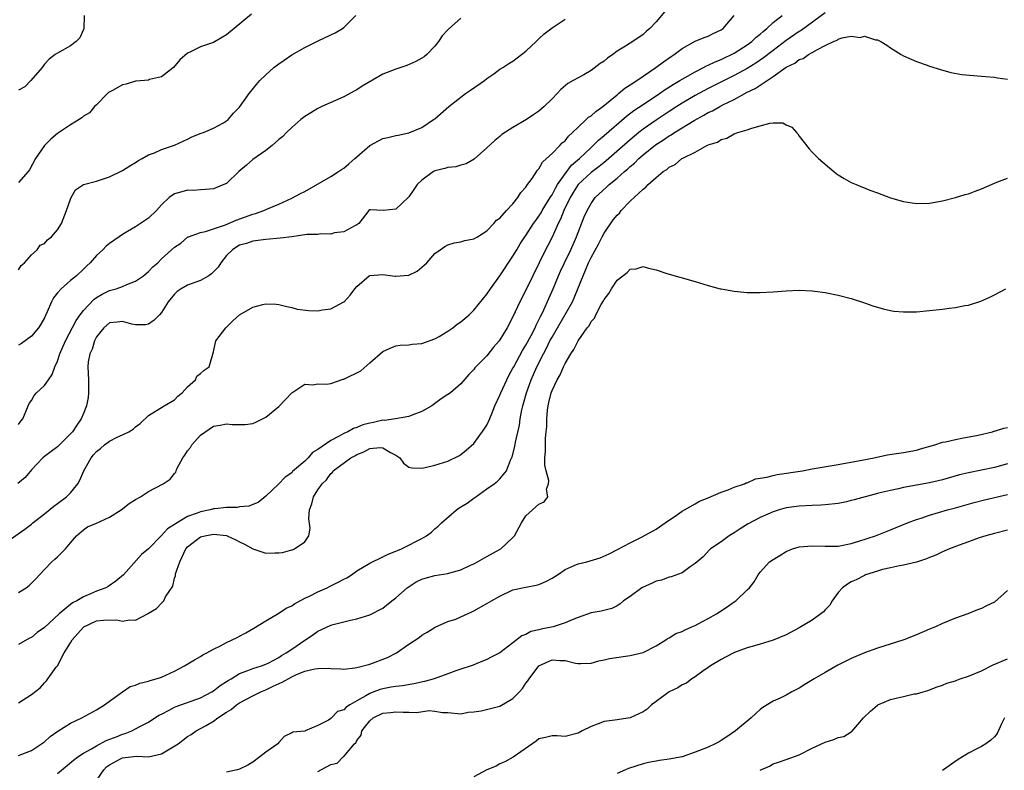
# Model space of a CAD drawing. Units: inches. Extents: x 2553000 to 2556000, y 1521000 to 1524000.
# Drawn here: x 2554175 to 2554327, y 1521765 to 1521880 of the extents above; entities that cross this region are included whole.
import ezdxf

# ---------------------------------------------------------------- set-up
doc = ezdxf.new("R2010")
doc.units = ezdxf.units.IN
doc.header["$MEASUREMENT"] = 0
doc.layers.add('LD25531521_2ft', color=9, linetype='Continuous')

msp = doc.modelspace()

# ---------------------------------------------------------------- linework, layer by layer
at = {"layer": 'LD25531521_2ft'}
for points, elevation in [([(2554171.65, 1521799), (2554175.98, 1521802.02), (2554177, 1521802.79), (2554177.24, 1521803), (2554179, 1521804.38), (2554180.42, 1521805.58), (2554181, 1521805.96), (2554182.39, 1521807), (2554183, 1521807.63), (2554184.13, 1521809), (2554184.46, 1521809.54), (2554185.04, 1521811), (2554186.18, 1521813), (2554186.55, 1521813.45), (2554187, 1521813.97), (2554187.59, 1521814.41), (2554188.25, 1521815), (2554189, 1521815.57), (2554190.19, 1521816.19), (2554191, 1521816.53), (2554191.99, 1521817), (2554192.62, 1521817.38), (2554193, 1521817.76), (2554193.73, 1521818.27), (2554195, 1521819.48), (2554197.42, 1521821), (2554199, 1521821.9), (2554199.52, 1521822.48), (2554200.14, 1521823), (2554201, 1521823.93), (2554202.19, 1521825), (2554202.43, 1521825.57), (2554203, 1521825.97), (2554203.54, 1521826.46), (2554204.32, 1521827), (2554205, 1521829.29), (2554205.36, 1521831), (2554206.86, 1521833), (2554207.95, 1521834.05), (2554209, 1521834.96), (2554211, 1521836.15), (2554212.58, 1521836.58), (2554213, 1521836.68), (2554214.62, 1521836.62), (2554215, 1521836.59), (2554216.25, 1521836.25), (2554217, 1521836.1), (2554217.85, 1521835.85), (2554219.63, 1521835.63), (2554221, 1521835.61), (2554221.75, 1521835.75), (2554223, 1521835.92), (2554225, 1521836.96), (2554225.05, 1521837), (2554226, 1521838), (2554226.72, 1521839), (2554227, 1521839.33), (2554228.91, 1521841), (2554229, 1521841.04), (2554231, 1521841.18), (2554232.48, 1521841), (2554232.92, 1521840.92), (2554233, 1521840.91), (2554234.93, 1521841.07), (2554235, 1521841.09), (2554236.28, 1521841.72), (2554237.38, 1521842.62), (2554237.75, 1521843), (2554239, 1521844.4), (2554239.8, 1521845), (2554240.51, 1521845.49), (2554241, 1521845.76), (2554241.94, 1521846.06), (2554243, 1521846.22), (2554243.6, 1521846.4), (2554245, 1521846.66), (2554245.57, 1521847), (2554247, 1521847.91), (2554248.05, 1521849), (2554248.48, 1521849.52), (2554249, 1521849.86), (2554250.01, 1521851), (2554251, 1521852.06), (2554251.74, 1521853), (2554252.2, 1521853.8), (2554253, 1521854.61), (2554253.26, 1521855), (2554253.93, 1521855.93), (2554254.77, 1521857.23), (2554255, 1521857.45), (2554255.54, 1521858.46), (2554256.16, 1521859), (2554257, 1521859.77), (2554258.2, 1521861), (2554258.58, 1521861.42), (2554259, 1521861.76), (2554259.55, 1521862.45), (2554260.16, 1521863), (2554261, 1521863.85), (2554262.26, 1521865), (2554262.63, 1521865.37), (2554263, 1521865.6), (2554263.73, 1521866.27), (2554264.8, 1521867), (2554265.93, 1521867.93), (2554267, 1521868.83), (2554267.23, 1521869), (2554268.17, 1521869.83), (2554269, 1521870.34), (2554270.03, 1521871), (2554272.98, 1521873), (2554274.12, 1521873.88), (2554275.3, 1521874.7), (2554275.76, 1521875), (2554277, 1521875.96), (2554279, 1521877.07), (2554280.37, 1521877.63), (2554281, 1521877.83), (2554281.78, 1521878.22), (2554283, 1521878.79), (2554283.28, 1521879), (2554284.98, 1521881.02)], 8448), ([(2554274.35, 1521881.65), (2554273, 1521880.05), (2554272.04, 1521879), (2554271.47, 1521878.53), (2554271, 1521878.1), (2554269.44, 1521877), (2554269, 1521876.75), (2554268.29, 1521876.29), (2554267, 1521875.5), (2554266.34, 1521875), (2554265.54, 1521874.46), (2554265, 1521873.99), (2554264.38, 1521873.62), (2554263, 1521872.57), (2554261.9, 1521871.9), (2554261, 1521871.42), (2554260.27, 1521871), (2554259.43, 1521870.57), (2554258.37, 1521869.63), (2554257.8, 1521869), (2554257, 1521868.22), (2554255.81, 1521867), (2554255, 1521866.32), (2554254.21, 1521865.79), (2554253.08, 1521865), (2554251, 1521863.78), (2554249.31, 1521862.69), (2554249, 1521862.42), (2554248.19, 1521861.81), (2554247, 1521860.65), (2554245.06, 1521858.94), (2554243.79, 1521858.21), (2554243, 1521858.01), (2554242.24, 1521857.75), (2554241, 1521857.62), (2554240.53, 1521857.47), (2554239, 1521857.11), (2554238.8, 1521857), (2554237, 1521855.7), (2554236.29, 1521855), (2554235.75, 1521854.25), (2554235, 1521853.11), (2554234.94, 1521853.06), (2554233, 1521851.22), (2554231.05, 1521851.05), (2554229.11, 1521851.11), (2554229, 1521851.14), (2554228.85, 1521851), (2554227.31, 1521849), (2554227, 1521848.82), (2554226.69, 1521848.69), (2554225, 1521847.75), (2554223.59, 1521847.59), (2554223, 1521847.39), (2554221.43, 1521847.43), (2554221, 1521847.35), (2554219.31, 1521847.31), (2554217, 1521847), (2554215.25, 1521846.75), (2554213, 1521846.55), (2554211, 1521846.31), (2554210.03, 1521845.97), (2554209, 1521845.67), (2554208.57, 1521845.43), (2554207.89, 1521845), (2554207, 1521844.12), (2554206.13, 1521843), (2554205.7, 1521842.3), (2554204.69, 1521841.31), (2554204.28, 1521841), (2554203, 1521840.24), (2554201, 1521839.52), (2554200.01, 1521839), (2554199.42, 1521838.58), (2554199, 1521838.18), (2554198.03, 1521837), (2554197, 1521835.34), (2554196.68, 1521835), (2554195.84, 1521834.16), (2554195, 1521833.53), (2554194.54, 1521833.46), (2554193, 1521833.44), (2554192.45, 1521833.55), (2554191, 1521833.95), (2554190.16, 1521833.84), (2554189, 1521833.73), (2554188.14, 1521833), (2554187, 1521831.6), (2554186.68, 1521831), (2554186.31, 1521829.69), (2554185.96, 1521829), (2554185.74, 1521827.74), (2554185.67, 1521827), (2554185.76, 1521825), (2554185.78, 1521823), (2554185.72, 1521822.28), (2554185.48, 1521821), (2554185, 1521819.81), (2554184.65, 1521819), (2554183.96, 1521818.04), (2554183.29, 1521817), (2554183, 1521816.66), (2554181, 1521814.68), (2554180.05, 1521813.95), (2554179, 1521813.19), (2554178.77, 1521813), (2554177, 1521811.13), (2554176.03, 1521809.97), (2554174.93, 1521809.07)], 8446), ([(2554299, 1521881.44), (2554295.29, 1521878.71), (2554295, 1521878.54), (2554293, 1521877.14), (2554291, 1521875.64), (2554289.52, 1521874.48), (2554288.32, 1521873.68), (2554287, 1521872.86), (2554285, 1521871.78), (2554281, 1521869.79), (2554279, 1521868.71), (2554277, 1521867.52), (2554276.17, 1521867), (2554275, 1521866.25), (2554273, 1521864.92), (2554271, 1521863.53), (2554270.32, 1521863), (2554269, 1521861.91), (2554265.32, 1521858.68), (2554265, 1521858.43), (2554264.23, 1521857.77), (2554263, 1521856.85), (2554261, 1521855.01), (2554260.23, 1521853.77), (2554259.78, 1521853), (2554258.84, 1521851), (2554258.33, 1521849.67), (2554257.97, 1521849), (2554257, 1521846.91), (2554256.35, 1521845.65), (2554255.99, 1521845), (2554255.01, 1521843), (2554254.04, 1521841), (2554253, 1521838.78), (2554252.07, 1521837), (2554251, 1521834.65), (2554250.12, 1521833), (2554249, 1521831.13), (2554248.9, 1521831), (2554248, 1521830), (2554247, 1521828.69), (2554245.16, 1521826.84), (2554245, 1521826.59), (2554244.21, 1521825.79), (2554243, 1521824.39), (2554241.38, 1521823), (2554241, 1521822.71), (2554239.96, 1521822.04), (2554238.54, 1521821), (2554237, 1521820.11), (2554235.6, 1521819.6), (2554235, 1521819.34), (2554232.97, 1521819), (2554231.25, 1521818.75), (2554231, 1521818.76), (2554229.56, 1521818.44), (2554229, 1521818.33), (2554227.94, 1521818.06), (2554227, 1521817.64), (2554226.48, 1521817.52), (2554225.62, 1521817), (2554225, 1521816.72), (2554224.31, 1521816.31), (2554223, 1521815.67), (2554221, 1521814.27), (2554220.19, 1521813.81), (2554219.51, 1521813), (2554219, 1521812.5), (2554217.13, 1521810.87), (2554217, 1521810.7), (2554215.97, 1521810.03), (2554215, 1521808.98), (2554213, 1521807.1), (2554211.86, 1521806.14), (2554211, 1521805.84), (2554210.43, 1521805.57), (2554209, 1521805.45), (2554208.64, 1521805.36), (2554207, 1521805.36), (2554205.17, 1521805.17), (2554205, 1521805.14), (2554204.48, 1521805), (2554203, 1521804.69), (2554202.46, 1521804.46), (2554201, 1521803.95), (2554199.14, 1521802.86), (2554199, 1521802.72), (2554197.9, 1521802.1), (2554197, 1521801.03), (2554195, 1521799.02), (2554193.89, 1521798.11), (2554191.17, 1521795), (2554189.97, 1521794.03), (2554188.79, 1521793.21), (2554188.43, 1521793), (2554187, 1521792.48), (2554186.06, 1521792.07), (2554185, 1521791.64), (2554183.96, 1521791), (2554183.31, 1521790.69), (2554181.25, 1521789), (2554179, 1521786.89), (2554177.88, 1521786.12), (2554177, 1521785.38), (2554176.72, 1521785.28), (2554175, 1521784.28)], 8452), ([(2554210.81, 1521881.19), (2554208.18, 1521879), (2554207, 1521878.03), (2554205.26, 1521877), (2554205, 1521876.86), (2554203, 1521876.21), (2554201.43, 1521875.43), (2554201, 1521875.24), (2554199.83, 1521874.17), (2554198.83, 1521873), (2554197, 1521871.6), (2554195.15, 1521871.15), (2554195, 1521871.09), (2554193.11, 1521870.89), (2554193, 1521870.89), (2554191.54, 1521870.46), (2554191, 1521870.33), (2554189.46, 1521869.46), (2554188.85, 1521869.15), (2554188.67, 1521869), (2554187, 1521867.27), (2554186.7, 1521867), (2554185.94, 1521866.06), (2554185, 1521865.53), (2554184.73, 1521865.27), (2554184.31, 1521865), (2554183, 1521864.21), (2554181, 1521862.84), (2554180, 1521862), (2554178.99, 1521861.01), (2554177.63, 1521859), (2554176.7, 1521857.3), (2554176.5, 1521857), (2554175, 1521855.35)], 8438), ([(2554175, 1521841.92), (2554175.43, 1521842.57), (2554175.92, 1521843), (2554177, 1521844.22), (2554177.89, 1521845), (2554178.32, 1521845.68), (2554179, 1521845.97), (2554179.48, 1521846.52), (2554180.09, 1521847), (2554181, 1521848.04), (2554181.6, 1521849), (2554182.4, 1521851), (2554183, 1521852.76), (2554183.11, 1521853), (2554183.79, 1521854.21), (2554185, 1521855.01), (2554187, 1521855.55), (2554187.79, 1521855.79), (2554189, 1521856.2), (2554191, 1521857.19), (2554192.11, 1521857.89), (2554193, 1521858.41), (2554193.34, 1521858.66), (2554194.04, 1521859), (2554195, 1521859.56), (2554195.89, 1521859.88), (2554197, 1521860.39), (2554199, 1521861.06), (2554200.3, 1521861.7), (2554201, 1521862.01), (2554201.66, 1521862.34), (2554203.1, 1521862.9), (2554203.43, 1521863), (2554205, 1521863.71), (2554206.51, 1521864.51), (2554207, 1521864.79), (2554207.23, 1521865), (2554208.03, 1521865.97), (2554209, 1521866.93), (2554210.44, 1521869), (2554211.58, 1521870.42), (2554212.09, 1521871), (2554213, 1521871.91), (2554214.27, 1521873), (2554215, 1521873.58), (2554215.84, 1521874.16), (2554217.04, 1521874.96), (2554219, 1521876.07), (2554221.15, 1521877.15), (2554223.66, 1521878.34), (2554224.79, 1521879), (2554225, 1521879.14), (2554226.86, 1521881)], 8440), ([(2554185.08, 1521881), (2554185.05, 1521878.95), (2554185, 1521878.87), (2554184.45, 1521877.55), (2554183.89, 1521877), (2554183, 1521876.36), (2554181, 1521875.23), (2554180.66, 1521875), (2554179.72, 1521874.28), (2554179, 1521873.53), (2554178.63, 1521873), (2554176.89, 1521871), (2554175.96, 1521870.04), (2554175, 1521869.55)], 8436), ([(2554175, 1521792.28), (2554176.17, 1521793), (2554176.65, 1521793.35), (2554177.65, 1521794.35), (2554179, 1521795.81), (2554180.16, 1521797), (2554180.61, 1521797.39), (2554181, 1521797.79), (2554182.24, 1521799), (2554183, 1521799.94), (2554183.91, 1521801), (2554185, 1521801.93), (2554185.64, 1521802.36), (2554187, 1521802.95), (2554189, 1521803.89), (2554190.78, 1521805), (2554192.03, 1521805.97), (2554193, 1521806.58), (2554193.74, 1521807), (2554195, 1521807.84), (2554197.25, 1521809), (2554198.31, 1521809.69), (2554199, 1521810.6), (2554199.2, 1521810.8), (2554199.26, 1521811), (2554199.41, 1521811.41), (2554200.26, 1521813), (2554200.58, 1521813.42), (2554201, 1521814.05), (2554201.43, 1521814.57), (2554201.66, 1521815), (2554203, 1521816.47), (2554205, 1521817.87), (2554205.99, 1521818.01), (2554207, 1521818.24), (2554207.87, 1521818.13), (2554209, 1521818.1), (2554209.86, 1521818.14), (2554211, 1521818.28), (2554211.51, 1521818.49), (2554212.5, 1521819), (2554213, 1521819.23), (2554215, 1521820.88), (2554216.06, 1521821.94), (2554217, 1521822.99), (2554219, 1521824.33), (2554220.22, 1521824.22), (2554221, 1521824.35), (2554222.34, 1521824.34), (2554223, 1521824.43), (2554224.93, 1521825.07), (2554225, 1521825.09), (2554227.61, 1521826.39), (2554229, 1521827.59), (2554231, 1521829.35), (2554232.13, 1521829.87), (2554233, 1521830.2), (2554233.68, 1521830.32), (2554235, 1521830.36), (2554235.53, 1521830.47), (2554237, 1521830.57), (2554239, 1521831.28), (2554239.64, 1521831.64), (2554241, 1521832.46), (2554241.78, 1521833), (2554242.45, 1521833.55), (2554243, 1521833.9), (2554244.28, 1521835), (2554245, 1521835.69), (2554247, 1521838.17), (2554247.54, 1521839), (2554249, 1521841), (2554251, 1521843.99), (2554251.59, 1521845), (2554252.12, 1521845.88), (2554252.85, 1521847), (2554253, 1521847.2), (2554254.16, 1521849), (2554254.49, 1521849.51), (2554255, 1521850.17), (2554255.32, 1521850.68), (2554255.5, 1521851), (2554256.74, 1521853), (2554256.83, 1521853.17), (2554257, 1521853.41), (2554257.54, 1521854.46), (2554257.86, 1521855), (2554259, 1521856.66), (2554260.02, 1521857.98), (2554261.21, 1521859), (2554263, 1521860.72), (2554263.32, 1521861), (2554264.15, 1521861.85), (2554265, 1521862.56), (2554268.45, 1521865.55), (2554269.6, 1521866.4), (2554271, 1521867.34), (2554273.52, 1521869), (2554274.39, 1521869.61), (2554275.61, 1521870.39), (2554276.67, 1521871), (2554277, 1521871.22), (2554277.48, 1521871.48), (2554279, 1521872.37), (2554280.3, 1521873), (2554280.75, 1521873.25), (2554281, 1521873.35), (2554282.1, 1521873.9), (2554283, 1521874.23), (2554283.51, 1521874.49), (2554284.6, 1521875), (2554285, 1521875.22), (2554287, 1521876.5), (2554287.69, 1521877), (2554288.35, 1521877.65), (2554289, 1521878.15), (2554289.43, 1521878.57), (2554290.01, 1521879), (2554291, 1521879.93), (2554292.35, 1521881)], 8450), ([(2554243, 1521880.58), (2554241.08, 1521878.92), (2554241, 1521878.82), (2554240.11, 1521877.89), (2554239.58, 1521877), (2554239, 1521876.29), (2554237.77, 1521875), (2554237.33, 1521874.67), (2554237, 1521874.45), (2554236.06, 1521873.94), (2554234.67, 1521873.33), (2554233.75, 1521873), (2554233, 1521872.77), (2554231, 1521871.98), (2554227.85, 1521870.15), (2554227, 1521869.57), (2554226.62, 1521869.38), (2554225, 1521868.52), (2554221.64, 1521867), (2554221, 1521866.69), (2554219.95, 1521866.05), (2554219, 1521865.5), (2554218.38, 1521865), (2554217, 1521863.79), (2554216.19, 1521863), (2554215.62, 1521862.38), (2554215, 1521861.92), (2554213.97, 1521861), (2554213, 1521860.26), (2554211, 1521858.86), (2554210.03, 1521857.97), (2554208.86, 1521857), (2554207, 1521855.19), (2554206.59, 1521855), (2554205, 1521854.37), (2554203.77, 1521854.23), (2554203, 1521854.21), (2554201.9, 1521854.1), (2554201, 1521854.13), (2554200.13, 1521853.87), (2554199, 1521853.57), (2554198.18, 1521853), (2554197, 1521851.89), (2554196.24, 1521851), (2554195, 1521849.84), (2554193.75, 1521849), (2554193, 1521848.53), (2554191.78, 1521847.78), (2554191, 1521847.35), (2554190.47, 1521847), (2554189, 1521845.97), (2554188.48, 1521845.52), (2554187.97, 1521845), (2554187, 1521844.08), (2554186.04, 1521843), (2554185.49, 1521842.51), (2554185, 1521842), (2554183.92, 1521841), (2554183, 1521840.24), (2554181.56, 1521839), (2554181, 1521838.36), (2554180.4, 1521837.6), (2554180.09, 1521837), (2554179.44, 1521835.44), (2554179.14, 1521834.86), (2554179, 1521834.53), (2554178.44, 1521833.56), (2554178.09, 1521833), (2554177, 1521831.68), (2554175.45, 1521830.55), (2554175, 1521830.3)], 8442), ([(2554175, 1521818.14), (2554175.35, 1521818.65), (2554175.66, 1521819), (2554176.2, 1521820.2), (2554176.51, 1521821), (2554176.67, 1521821.33), (2554177, 1521821.81), (2554177.44, 1521822.56), (2554177.79, 1521823), (2554179, 1521824.12), (2554179.6, 1521825), (2554180.21, 1521825.79), (2554180.6, 1521827), (2554181, 1521827.88), (2554181.37, 1521829), (2554182.26, 1521831), (2554183.88, 1521834.12), (2554184.48, 1521835), (2554185, 1521835.65), (2554186.63, 1521837.37), (2554187, 1521837.63), (2554187.86, 1521838.14), (2554189, 1521838.73), (2554190, 1521839), (2554191, 1521839.36), (2554191.66, 1521839.66), (2554193, 1521840.14), (2554194.22, 1521841), (2554195, 1521841.66), (2554195.66, 1521842.34), (2554196.43, 1521843), (2554197, 1521843.58), (2554198.54, 1521845), (2554199, 1521845.4), (2554199.98, 1521846.02), (2554201.05, 1521846.95), (2554201.14, 1521847), (2554203, 1521847.63), (2554203.77, 1521847.77), (2554206.8, 1521848.8), (2554208.46, 1521849.54), (2554211, 1521850.46), (2554211.45, 1521850.55), (2554212.71, 1521851), (2554213.27, 1521851.27), (2554215, 1521852.02), (2554217, 1521852.94), (2554218.36, 1521853.64), (2554219, 1521853.95), (2554223, 1521856.23), (2554224.2, 1521857), (2554224.66, 1521857.34), (2554225, 1521857.54), (2554225.78, 1521858.22), (2554226.71, 1521859), (2554227, 1521859.27), (2554228.98, 1521861.02), (2554231, 1521862.12), (2554231.76, 1521862.24), (2554233, 1521862.58), (2554233.38, 1521862.62), (2554235, 1521862.96), (2554237, 1521863.81), (2554238.81, 1521865), (2554239, 1521865.14), (2554241.17, 1521867), (2554243, 1521868.45), (2554243.73, 1521869), (2554244.48, 1521869.52), (2554246.64, 1521871), (2554247, 1521871.3), (2554248.05, 1521872.05), (2554249, 1521872.75), (2554249.42, 1521873), (2554250.35, 1521873.65), (2554251, 1521874.01), (2554253, 1521875.51), (2554254.55, 1521877), (2554255, 1521877.41), (2554255.81, 1521878.19), (2554257, 1521879.09), (2554259, 1521880.47)], 8444), ([(2554175, 1521775.31), (2554177, 1521776.61), (2554178.35, 1521777.65), (2554179, 1521778.41), (2554179.3, 1521778.7), (2554179.53, 1521779), (2554180.8, 1521780.8), (2554180.98, 1521781.02), (2554182.05, 1521783), (2554183, 1521784.54), (2554183.25, 1521785), (2554185, 1521786.96), (2554185.06, 1521787), (2554187, 1521787.91), (2554188.05, 1521788.05), (2554190.09, 1521788.09), (2554191, 1521787.86), (2554192.09, 1521788.09), (2554193, 1521788.02), (2554194.94, 1521789.06), (2554195, 1521789.12), (2554196.2, 1521789.8), (2554197, 1521790.64), (2554197.36, 1521791), (2554197.6, 1521791.6), (2554198.72, 1521793.28), (2554199, 1521794.5), (2554199.13, 1521794.87), (2554199.12, 1521795), (2554199.16, 1521795.16), (2554199.78, 1521797), (2554200.75, 1521799), (2554201, 1521799.31), (2554203, 1521800.84), (2554203.64, 1521801), (2554205, 1521801.24), (2554207, 1521801.03), (2554207.09, 1521801), (2554208.4, 1521800.4), (2554209, 1521800.1), (2554209.72, 1521799.72), (2554211, 1521799.01), (2554213, 1521798.35), (2554214.4, 1521798.4), (2554215, 1521798.4), (2554215.56, 1521798.44), (2554217, 1521798.83), (2554217.14, 1521798.86), (2554217.45, 1521799), (2554219, 1521800.08), (2554219.64, 1521801), (2554219.84, 1521802.16), (2554219.61, 1521803.61), (2554219.72, 1521805), (2554220.1, 1521805.9), (2554220.35, 1521807), (2554221, 1521808.07), (2554221.69, 1521809), (2554222.37, 1521809.63), (2554223, 1521810.58), (2554223.27, 1521810.73), (2554223.39, 1521811), (2554226.08, 1521813), (2554226.68, 1521813.32), (2554227, 1521813.52), (2554228.1, 1521813.9), (2554229, 1521814.41), (2554230.58, 1521814.58), (2554231, 1521814.54), (2554232.19, 1521813.81), (2554233, 1521813.39), (2554233.6, 1521813), (2554234.17, 1521812.17), (2554235, 1521811.55), (2554235.45, 1521811.45), (2554237, 1521811.41), (2554237.52, 1521811.52), (2554239, 1521811.88), (2554241, 1521812.5), (2554242.7, 1521813.3), (2554243, 1521813.48), (2554243.83, 1521814.17), (2554245, 1521815.21), (2554246.6, 1521817.4), (2554247, 1521818.04), (2554247.3, 1521818.7), (2554247.68, 1521819.68), (2554248.24, 1521821), (2554249, 1521822.63), (2554249.14, 1521823), (2554250.04, 1521825), (2554250.37, 1521825.63), (2554251, 1521826.77), (2554251.11, 1521827), (2554252.49, 1521829.51), (2554253, 1521830.3), (2554253.82, 1521831.82), (2554254.42, 1521833), (2554254.59, 1521833.41), (2554255, 1521834.19), (2554255.25, 1521834.75), (2554255.39, 1521835), (2554255.74, 1521835.74), (2554256.5, 1521837.5), (2554257.19, 1521839), (2554258.02, 1521841), (2554258.32, 1521841.68), (2554258.92, 1521843), (2554259.87, 1521845), (2554260.77, 1521847), (2554261.96, 1521850.04), (2554262.39, 1521851), (2554263, 1521852.12), (2554263.65, 1521853), (2554265.39, 1521854.61), (2554265.78, 1521855), (2554267, 1521855.99), (2554268.12, 1521857), (2554268.6, 1521857.4), (2554269, 1521857.77), (2554269.68, 1521858.32), (2554270.35, 1521859), (2554271, 1521859.56), (2554272.89, 1521861.11), (2554274.11, 1521861.89), (2554275, 1521862.5), (2554275.33, 1521862.67), (2554275.81, 1521863), (2554278.84, 1521864.84), (2554280.32, 1521865.68), (2554281, 1521866.07), (2554281.64, 1521866.36), (2554282.77, 1521867), (2554283.25, 1521867.25), (2554285, 1521868.11), (2554287, 1521869.21), (2554288.21, 1521869.79), (2554291, 1521871.65), (2554293, 1521873.09), (2554294.3, 1521873.7), (2554295, 1521874.22), (2554295.6, 1521874.4), (2554296.43, 1521875), (2554297, 1521875.31), (2554297.8, 1521875.8), (2554299, 1521876.4), (2554300.27, 1521877), (2554300.8, 1521877.2), (2554301, 1521877.35), (2554301.58, 1521877.58), (2554303, 1521877.81), (2554304.36, 1521877.64), (2554305, 1521877.82), (2554306.73, 1521877.27), (2554307, 1521877.25), (2554307.54, 1521877), (2554308.45, 1521876.45), (2554309, 1521876.04), (2554310.68, 1521875), (2554311, 1521874.82), (2554313, 1521873.92), (2554314.65, 1521873.35), (2554315, 1521873.21), (2554316.7, 1521872.7), (2554318.27, 1521872.27), (2554319.96, 1521871.96), (2554321.77, 1521871.77), (2554323, 1521871.69), (2554323.62, 1521871.62), (2554325, 1521871.52), (2554325.44, 1521871.44), (2554327, 1521871.2)], 8454), ([(2554175, 1521767.23), (2554177, 1521768), (2554178.57, 1521769), (2554179, 1521769.32), (2554179.88, 1521770.12), (2554181.05, 1521770.95), (2554183, 1521772.18), (2554184.73, 1521773), (2554187, 1521774.25), (2554188.24, 1521775), (2554189, 1521775.6), (2554190.98, 1521777.02), (2554192.18, 1521777.82), (2554193, 1521778.06), (2554193.66, 1521778.34), (2554195, 1521778.65), (2554195.25, 1521778.75), (2554196.17, 1521779), (2554197, 1521779.29), (2554199, 1521780.21), (2554200.52, 1521781), (2554202.06, 1521781.94), (2554203, 1521782.46), (2554203.32, 1521782.68), (2554203.96, 1521783), (2554205, 1521783.56), (2554206.08, 1521784.08), (2554207, 1521784.58), (2554208.62, 1521785.38), (2554209, 1521785.55), (2554209.94, 1521786.06), (2554211.2, 1521786.8), (2554213, 1521787.93), (2554215, 1521789.1), (2554216.13, 1521789.87), (2554217, 1521790.25), (2554217.44, 1521790.56), (2554219, 1521791.41), (2554219.74, 1521791.74), (2554221, 1521792.37), (2554222.44, 1521793), (2554222.81, 1521793.19), (2554224.14, 1521793.86), (2554225, 1521794.34), (2554225.45, 1521794.55), (2554226.18, 1521795), (2554227, 1521795.6), (2554229, 1521796.79), (2554231, 1521797.77), (2554231.81, 1521798.19), (2554233, 1521798.64), (2554233.24, 1521798.76), (2554233.85, 1521799), (2554235, 1521799.55), (2554236.17, 1521800.17), (2554237, 1521800.58), (2554237.73, 1521801), (2554238.46, 1521801.54), (2554239, 1521802.05), (2554239.52, 1521802.48), (2554240.01, 1521803), (2554242.3, 1521805), (2554242.72, 1521805.28), (2554243, 1521805.44), (2554243.96, 1521806.04), (2554245, 1521806.78), (2554245.27, 1521807), (2554247, 1521808.2), (2554248.11, 1521809), (2554248.61, 1521809.39), (2554249, 1521809.77), (2554250, 1521811), (2554250.62, 1521812.62), (2554250.86, 1521813.14), (2554251.27, 1521814.73), (2554251.39, 1521815.39), (2554251.98, 1521818.02), (2554252.12, 1521819), (2554252.37, 1521820.37), (2554252.52, 1521821), (2554252.63, 1521821.37), (2554253.07, 1521823), (2554253.8, 1521825), (2554254.17, 1521825.83), (2554254.67, 1521827), (2554255.67, 1521829), (2554256.14, 1521829.86), (2554256.69, 1521831), (2554257, 1521831.57), (2554257.84, 1521833), (2554260.13, 1521837), (2554260.4, 1521837.6), (2554260.99, 1521839), (2554261.78, 1521841), (2554262.16, 1521841.84), (2554262.63, 1521843), (2554263, 1521843.78), (2554264.13, 1521845.87), (2554264.7, 1521847), (2554265, 1521847.55), (2554266.42, 1521849.58), (2554267, 1521850.3), (2554267.36, 1521850.64), (2554267.65, 1521851), (2554269, 1521852.45), (2554271, 1521854.32), (2554271.41, 1521854.59), (2554271.77, 1521855), (2554273, 1521856.11), (2554274.1, 1521857), (2554274.66, 1521857.34), (2554275, 1521857.68), (2554275.91, 1521858.09), (2554276.94, 1521859), (2554277.09, 1521859.09), (2554279, 1521860.01), (2554280.78, 1521861), (2554280.94, 1521861.06), (2554281, 1521861.11), (2554282.45, 1521861.55), (2554283, 1521861.95), (2554283.86, 1521862.14), (2554285, 1521862.79), (2554285.57, 1521863), (2554287, 1521863.42), (2554287.71, 1521863.71), (2554289, 1521864.05), (2554290.47, 1521864.47), (2554291, 1521864.48), (2554292.48, 1521864.48), (2554293, 1521864.2), (2554293.84, 1521863.84), (2554294.57, 1521863), (2554294.79, 1521862.79), (2554295, 1521862.45), (2554296.5, 1521860.5), (2554297, 1521860), (2554297.47, 1521859.47), (2554297.98, 1521859), (2554300.3, 1521857), (2554300.69, 1521856.69), (2554301, 1521856.52), (2554301.92, 1521855.92), (2554303, 1521855.35), (2554303.76, 1521855), (2554305.85, 1521854.15), (2554307, 1521853.74), (2554309, 1521852.97), (2554311, 1521852.39), (2554313, 1521852.1), (2554315, 1521852.14), (2554317, 1521852.5), (2554319, 1521853.01), (2554320.51, 1521853.49), (2554321, 1521853.61), (2554322.01, 1521853.99), (2554323, 1521854.34), (2554325, 1521855.25), (2554325.38, 1521855.38), (2554327, 1521856.01)], 8456), ([(2554181, 1521764.43), (2554183.48, 1521766.52), (2554184.11, 1521767), (2554185, 1521767.57), (2554186.23, 1521768.24), (2554187, 1521768.71), (2554188.49, 1521769.51), (2554190.16, 1521770.16), (2554191, 1521770.51), (2554191.4, 1521770.6), (2554192.41, 1521771), (2554193, 1521771.3), (2554193.67, 1521771.67), (2554195, 1521772.37), (2554196.59, 1521773.41), (2554197, 1521773.6), (2554198.18, 1521774.18), (2554199, 1521774.63), (2554199.25, 1521774.75), (2554203, 1521776.11), (2554204.71, 1521777), (2554205, 1521777.17), (2554206.02, 1521777.98), (2554207, 1521778.58), (2554207.25, 1521778.75), (2554207.69, 1521779), (2554209, 1521779.81), (2554210.28, 1521780.28), (2554211, 1521780.58), (2554212.36, 1521781), (2554213, 1521781.24), (2554213.49, 1521781.49), (2554215, 1521782.3), (2554215.41, 1521782.59), (2554216.17, 1521783), (2554217, 1521783.59), (2554219, 1521784.94), (2554219.11, 1521785), (2554220.25, 1521785.75), (2554221, 1521786.33), (2554221.48, 1521786.52), (2554223, 1521787.25), (2554223.37, 1521787.37), (2554225, 1521787.76), (2554226.02, 1521788.02), (2554227, 1521788.22), (2554229, 1521788.85), (2554231, 1521789.89), (2554232.37, 1521791), (2554233, 1521791.46), (2554234.72, 1521793), (2554234.88, 1521793.12), (2554236.1, 1521793.9), (2554237, 1521794.35), (2554237.49, 1521794.51), (2554239, 1521794.91), (2554241, 1521795.21), (2554241.32, 1521795.32), (2554243, 1521795.76), (2554244.47, 1521796.47), (2554245, 1521796.71), (2554245.56, 1521797), (2554247, 1521797.83), (2554249.05, 1521798.95), (2554249.14, 1521799), (2554251, 1521800.72), (2554251.25, 1521801), (2554252.32, 1521803), (2554253, 1521804.05), (2554254, 1521805), (2554255, 1521805.87), (2554255.78, 1521806.22), (2554256.34, 1521807), (2554256.15, 1521808.15), (2554256.47, 1521809), (2554256.49, 1521809.51), (2554256.08, 1521811), (2554255.89, 1521811.89), (2554255.9, 1521813), (2554256.02, 1521813.98), (2554255.98, 1521815), (2554256.01, 1521816.01), (2554256.12, 1521817), (2554256.19, 1521817.81), (2554256.2, 1521819), (2554256.31, 1521820.31), (2554256.39, 1521821), (2554256.52, 1521821.48), (2554256.87, 1521823), (2554257, 1521823.35), (2554257.79, 1521825), (2554258.23, 1521825.77), (2554258.76, 1521827), (2554259, 1521827.51), (2554259.9, 1521829), (2554260.36, 1521829.64), (2554261, 1521831), (2554262.42, 1521833), (2554262.69, 1521833.31), (2554263, 1521833.94), (2554263.52, 1521834.48), (2554263.74, 1521835), (2554264.57, 1521836.57), (2554264.89, 1521837.11), (2554265, 1521837.36), (2554265.75, 1521838.25), (2554266.16, 1521839), (2554267, 1521840.33), (2554267.87, 1521841), (2554268.53, 1521841.47), (2554269, 1521841.99), (2554269.92, 1521842.08), (2554271, 1521842.4), (2554271.85, 1521842.15), (2554273, 1521841.92), (2554274.64, 1521841.36), (2554279, 1521840.1), (2554281, 1521839.5), (2554282.84, 1521839), (2554283, 1521838.96), (2554285, 1521838.6), (2554286.47, 1521838.46), (2554287, 1521838.43), (2554289, 1521838.43), (2554291, 1521838.54), (2554293, 1521838.68), (2554295, 1521838.76), (2554297, 1521838.67), (2554297.4, 1521838.6), (2554299, 1521838.4), (2554301, 1521837.98), (2554303, 1521837.49), (2554305, 1521836.84), (2554306.33, 1521836.34), (2554307.88, 1521835.88), (2554309, 1521835.64), (2554309.55, 1521835.55), (2554311, 1521835.43), (2554311.42, 1521835.42), (2554313, 1521835.45), (2554315, 1521835.63), (2554317, 1521835.87), (2554318.02, 1521836.02), (2554319, 1521836.13), (2554320.42, 1521836.42), (2554321, 1521836.49), (2554322.9, 1521837.1), (2554324.29, 1521837.71), (2554325, 1521838.05), (2554326.75, 1521839)], 8458), ([(2554187, 1521763.4), (2554188.11, 1521765), (2554188.53, 1521765.47), (2554189, 1521765.79), (2554190.71, 1521766.7), (2554191, 1521766.88), (2554193.13, 1521767.13), (2554195, 1521767.04), (2554197, 1521767.48), (2554199.56, 1521769), (2554201, 1521770.14), (2554201.53, 1521770.47), (2554202.3, 1521771), (2554203, 1521771.35), (2554203.84, 1521771.84), (2554205, 1521772.48), (2554205.67, 1521773), (2554207, 1521773.89), (2554207.71, 1521774.29), (2554208.49, 1521775), (2554209, 1521775.34), (2554211, 1521776.39), (2554212.24, 1521777), (2554212.77, 1521777.23), (2554213, 1521777.3), (2554214.13, 1521777.87), (2554215.51, 1521778.49), (2554217, 1521779.33), (2554217.61, 1521779.61), (2554219, 1521780.19), (2554220.57, 1521780.57), (2554221, 1521780.61), (2554222.67, 1521780.67), (2554223, 1521780.62), (2554224.57, 1521780.57), (2554225, 1521780.52), (2554226.68, 1521780.68), (2554227, 1521780.73), (2554229, 1521781.27), (2554231.7, 1521782.3), (2554233.08, 1521783), (2554235, 1521784.32), (2554236.61, 1521785.39), (2554237, 1521785.7), (2554237.82, 1521786.18), (2554239.07, 1521786.93), (2554241, 1521787.81), (2554242.2, 1521788.2), (2554243, 1521788.54), (2554244.68, 1521789.32), (2554245, 1521789.44), (2554247, 1521790.58), (2554247.69, 1521791), (2554249, 1521791.74), (2554251, 1521792.67), (2554253, 1521793.13), (2554254.59, 1521793.41), (2554255, 1521793.53), (2554256.03, 1521793.97), (2554257, 1521794.48), (2554257.82, 1521795), (2554259, 1521795.84), (2554260.43, 1521796.43), (2554261, 1521796.69), (2554262.34, 1521797), (2554264.41, 1521797.59), (2554265.78, 1521798.22), (2554267.08, 1521798.92), (2554269, 1521799.93), (2554270.85, 1521800.85), (2554273, 1521802.02), (2554274.39, 1521803), (2554276.27, 1521804.27), (2554277, 1521804.78), (2554277.36, 1521805), (2554279, 1521805.93), (2554279.69, 1521806.31), (2554281, 1521806.83), (2554283, 1521807.7), (2554284.06, 1521808.06), (2554285, 1521808.46), (2554286.58, 1521809), (2554286.85, 1521809.15), (2554287, 1521809.17), (2554288.26, 1521809.74), (2554289, 1521809.84), (2554290.01, 1521810.01), (2554291, 1521810.29), (2554291.59, 1521810.41), (2554295.5, 1521811), (2554297, 1521811.3), (2554301, 1521811.98), (2554304.64, 1521812.64), (2554306.52, 1521813), (2554306.9, 1521813.1), (2554308.54, 1521813.46), (2554309.59, 1521813.59), (2554311, 1521813.82), (2554313, 1521814.19), (2554313.64, 1521814.36), (2554315.82, 1521815), (2554317, 1521815.39), (2554317.47, 1521815.47), (2554319, 1521815.83), (2554320, 1521816), (2554322.5, 1521816.5), (2554324.68, 1521817), (2554324.92, 1521817.08), (2554325, 1521817.09), (2554326.44, 1521817.55), (2554327, 1521817.64)], 8460), ([(2554327, 1521812.05), (2554325, 1521811.51), (2554321, 1521810.7), (2554319.64, 1521810.36), (2554317, 1521809.61), (2554315, 1521809.16), (2554311, 1521808.42), (2554310.23, 1521808.23), (2554309, 1521807.99), (2554307.64, 1521807.64), (2554307, 1521807.49), (2554303.45, 1521806.55), (2554303, 1521806.41), (2554302.24, 1521806.24), (2554301, 1521805.99), (2554299, 1521805.75), (2554298.3, 1521805.7), (2554297, 1521805.64), (2554295, 1521805.54), (2554293, 1521805.28), (2554291.93, 1521805), (2554291, 1521804.71), (2554289, 1521803.8), (2554287.17, 1521802.83), (2554285.9, 1521802.1), (2554285, 1521801.48), (2554284.23, 1521801), (2554283, 1521800.09), (2554281.38, 1521799), (2554281.18, 1521798.82), (2554280.21, 1521797.79), (2554279.3, 1521797), (2554279, 1521796.72), (2554278.23, 1521796.23), (2554277, 1521795.33), (2554275.33, 1521794.67), (2554275, 1521794.63), (2554273.82, 1521794.18), (2554273, 1521794.02), (2554272.31, 1521793.69), (2554271, 1521793.11), (2554270.81, 1521793), (2554269, 1521791.66), (2554268, 1521791), (2554267.47, 1521790.53), (2554267, 1521790.21), (2554266.17, 1521789.83), (2554264.57, 1521789.43), (2554263, 1521789.14), (2554261, 1521788.45), (2554260.08, 1521788.08), (2554259, 1521787.6), (2554257.19, 1521787), (2554255.36, 1521786.64), (2554255, 1521786.53), (2554253.73, 1521786.27), (2554253, 1521785.82), (2554252.38, 1521785.62), (2554251, 1521784.54), (2554249, 1521783.02), (2554247.67, 1521782.33), (2554247, 1521781.96), (2554245.33, 1521781.33), (2554244.88, 1521781.12), (2554244.59, 1521781), (2554243, 1521780.47), (2554242.24, 1521780.24), (2554241, 1521779.76), (2554238.88, 1521779), (2554237.4, 1521778.6), (2554235.76, 1521778.24), (2554234.05, 1521777.95), (2554233, 1521777.84), (2554232.29, 1521777.71), (2554231, 1521777.49), (2554230.61, 1521777.39), (2554229.64, 1521777), (2554229, 1521776.77), (2554228.39, 1521776.39), (2554227, 1521775.64), (2554225.93, 1521775), (2554225.36, 1521774.64), (2554225, 1521774.26), (2554224.03, 1521773.97), (2554223.12, 1521773), (2554223, 1521772.89), (2554222.64, 1521772.64), (2554221, 1521771.84), (2554219.09, 1521771), (2554219, 1521770.97), (2554217.17, 1521770.83), (2554217, 1521770.7), (2554215.85, 1521770.15), (2554215, 1521769.21), (2554214.85, 1521769), (2554213, 1521767.72), (2554212.12, 1521767), (2554211, 1521766.18), (2554210.25, 1521765.75), (2554209, 1521765.1), (2554208.64, 1521765), (2554207, 1521764.64)], 8462), ([(2554221, 1521764.77), (2554223, 1521765.85), (2554223.96, 1521766.04), (2554224.92, 1521767), (2554225, 1521767.06), (2554226.66, 1521769), (2554226.84, 1521769.16), (2554227, 1521769.51), (2554227.66, 1521770.34), (2554227.76, 1521771), (2554229, 1521772.54), (2554229.52, 1521773), (2554231, 1521773.73), (2554232.17, 1521773.83), (2554233, 1521773.96), (2554234.14, 1521773.86), (2554235, 1521773.89), (2554236.16, 1521773.84), (2554238.12, 1521774.12), (2554239, 1521774.06), (2554240.18, 1521773.82), (2554241, 1521773.81), (2554243, 1521773.61), (2554244.12, 1521773.88), (2554245, 1521773.93), (2554246.1, 1521774.1), (2554247.54, 1521774.46), (2554249, 1521774.8), (2554251, 1521775.96), (2554252.01, 1521777), (2554252.47, 1521777.53), (2554253, 1521778.33), (2554253.3, 1521778.7), (2554253.48, 1521779), (2554254.98, 1521781), (2554257, 1521781.94), (2554258.18, 1521781.82), (2554259, 1521781.82), (2554260.59, 1521781.41), (2554261, 1521781.35), (2554261.39, 1521781.39), (2554263, 1521781.42), (2554264.22, 1521781.78), (2554265, 1521781.93), (2554265.84, 1521782.16), (2554269, 1521782.61), (2554271, 1521783.05), (2554273, 1521784.09), (2554274.48, 1521785), (2554274.77, 1521785.23), (2554275, 1521785.31), (2554276.01, 1521785.99), (2554277, 1521786.29), (2554277.45, 1521786.55), (2554278.49, 1521787), (2554279, 1521787.23), (2554279.48, 1521787.48), (2554281, 1521788.27), (2554282.28, 1521789), (2554283.94, 1521790.06), (2554285, 1521790.84), (2554285.25, 1521791), (2554287, 1521792.7), (2554287.34, 1521793), (2554288.08, 1521793.92), (2554288.68, 1521795), (2554289, 1521795.39), (2554290.45, 1521797), (2554291, 1521797.37), (2554292.03, 1521797.97), (2554293, 1521798.59), (2554293.95, 1521799), (2554295, 1521799.31), (2554297, 1521799.48), (2554299, 1521799.39), (2554301, 1521799.43), (2554303, 1521799.82), (2554304.17, 1521800.17), (2554306.72, 1521801), (2554309, 1521801.9), (2554311.64, 1521803), (2554313, 1521803.5), (2554313.72, 1521803.72), (2554315, 1521804.17), (2554317.8, 1521805), (2554319, 1521805.32), (2554321.87, 1521806.13), (2554323.46, 1521806.54), (2554327, 1521807.34)], 8464), ([(2554327, 1521801.87), (2554325, 1521801.36), (2554323.67, 1521801), (2554322.67, 1521800.67), (2554321, 1521800.05), (2554319.56, 1521799.56), (2554318.07, 1521799), (2554317, 1521798.54), (2554315.97, 1521798.03), (2554315, 1521797.66), (2554314.55, 1521797.45), (2554313, 1521796.96), (2554311, 1521796.49), (2554310.41, 1521796.41), (2554309, 1521796.1), (2554307.81, 1521795.81), (2554307, 1521795.59), (2554305.19, 1521795), (2554305, 1521794.91), (2554303.75, 1521794.25), (2554303, 1521793.91), (2554302.41, 1521793.59), (2554301.62, 1521793), (2554301, 1521792.26), (2554300.05, 1521791), (2554299.68, 1521790.32), (2554299, 1521789.63), (2554298.7, 1521789.3), (2554298.31, 1521789), (2554297, 1521788.05), (2554295, 1521786.83), (2554293, 1521785.8), (2554291, 1521784.98), (2554289, 1521784.36), (2554288.11, 1521784.1), (2554287, 1521783.76), (2554285.06, 1521783.06), (2554284.92, 1521783), (2554283.66, 1521782.34), (2554283, 1521781.98), (2554281.34, 1521781), (2554281, 1521780.74), (2554280.18, 1521780.18), (2554279, 1521779.33), (2554278.51, 1521779), (2554277.66, 1521778.34), (2554277, 1521778.09), (2554276.36, 1521777.64), (2554274.99, 1521777), (2554273, 1521775.51), (2554272.29, 1521775), (2554271.63, 1521774.37), (2554271, 1521773.93), (2554269, 1521773), (2554266.65, 1521772.65), (2554265, 1521772.44), (2554264.09, 1521772.09), (2554263, 1521771.7), (2554261.63, 1521771), (2554261, 1521770.65), (2554259, 1521770.14), (2554257.78, 1521770.22), (2554257, 1521770.22), (2554255.99, 1521770.01), (2554255, 1521769.78), (2554254.59, 1521769.41), (2554251.02, 1521766.98), (2554249.74, 1521766.26), (2554249, 1521765.92), (2554248.4, 1521765.6), (2554247, 1521765.01), (2554245, 1521763.93)], 8466), ([(2554327, 1521792.58), (2554325, 1521790.81), (2554323.76, 1521790.24), (2554323, 1521789.81), (2554322.38, 1521789.62), (2554320.88, 1521789), (2554319, 1521788.33), (2554317.9, 1521787.9), (2554317, 1521787.52), (2554315.92, 1521787), (2554315, 1521786.63), (2554313, 1521785.79), (2554311.05, 1521785), (2554307, 1521783.7), (2554305, 1521783.02), (2554303, 1521782.15), (2554300.91, 1521781.09), (2554299, 1521780), (2554297.27, 1521779), (2554295.86, 1521778.14), (2554295, 1521777.58), (2554293.88, 1521777), (2554293, 1521776.51), (2554292.04, 1521776.04), (2554291, 1521775.57), (2554289.4, 1521774.6), (2554289, 1521774.27), (2554288.33, 1521773.67), (2554287.63, 1521773), (2554285.18, 1521771), (2554283.89, 1521770.11), (2554283, 1521769.51), (2554282.68, 1521769.32), (2554282.1, 1521769), (2554281, 1521768.51), (2554279, 1521767.73), (2554277, 1521767.03), (2554275, 1521766.66), (2554273.54, 1521766.46), (2554273, 1521766.34), (2554271.85, 1521766.15), (2554271, 1521765.93), (2554268.76, 1521765.24), (2554268.27, 1521765), (2554267, 1521764.45)], 8468), ([(2554289, 1521764.94), (2554289.11, 1521765), (2554290.4, 1521765.6), (2554291, 1521765.94), (2554291.82, 1521766.18), (2554293, 1521766.58), (2554295, 1521767.32), (2554297, 1521768.34), (2554298.41, 1521769), (2554299, 1521769.29), (2554300.31, 1521769.69), (2554301, 1521770), (2554301.84, 1521770.16), (2554303, 1521770.87), (2554303.09, 1521770.91), (2554304.01, 1521772.01), (2554304.88, 1521773), (2554305.96, 1521774.04), (2554307, 1521774.95), (2554307.07, 1521775), (2554309, 1521775.81), (2554310.11, 1521776.11), (2554311, 1521776.3), (2554312.68, 1521776.68), (2554313, 1521776.7), (2554314.05, 1521777), (2554314.78, 1521777.22), (2554316.2, 1521777.8), (2554317, 1521778.03), (2554317.66, 1521778.34), (2554319, 1521778.72), (2554319.19, 1521778.81), (2554319.71, 1521779), (2554321, 1521779.44), (2554323, 1521780.26), (2554324.82, 1521781.18), (2554327, 1521782.11)], 8470), ([(2554326.53, 1521773), (2554326.09, 1521772.1), (2554325.42, 1521770.58), (2554325, 1521770.08), (2554324.42, 1521769.58), (2554323.66, 1521769), (2554323, 1521768.62), (2554322.17, 1521768.17), (2554321, 1521767.59), (2554320.08, 1521767), (2554319.4, 1521766.6), (2554317, 1521764.92)], 8472)]:
    msp.add_lwpolyline(points, dxfattribs=dict(at, elevation=elevation))

doc.saveas('drawing.dxf')
